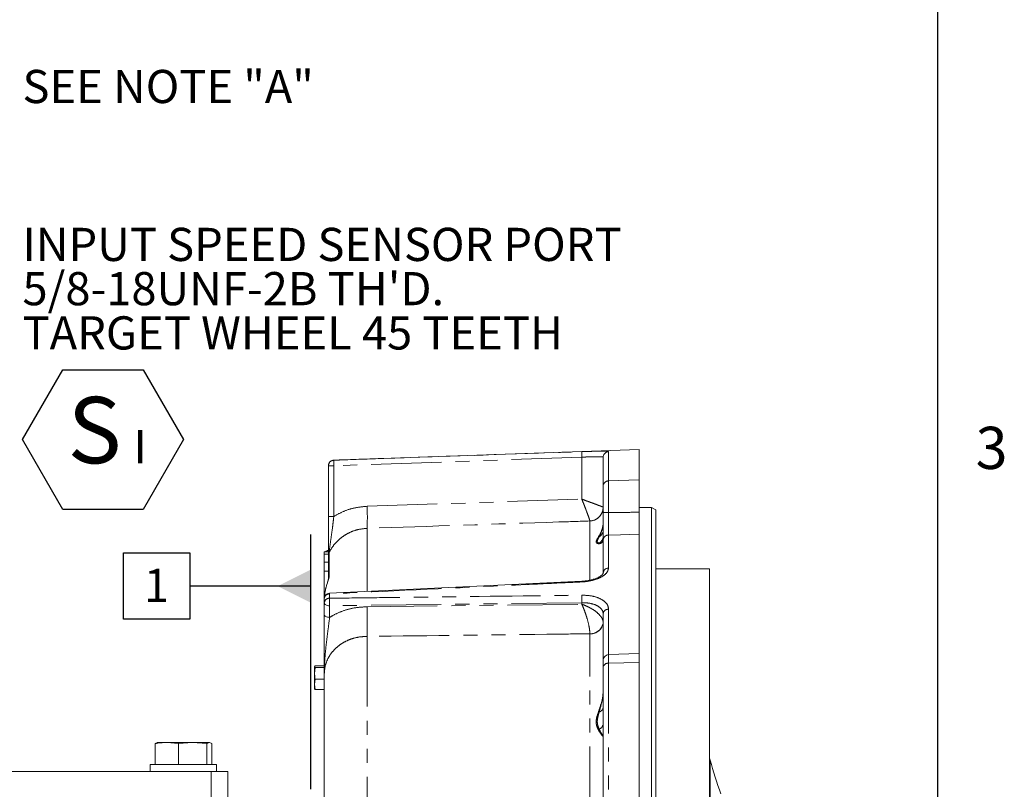
# Model space of a CAD drawing. Units: millimetres. Extents: x 7 to 835, y 9 to 581.
# Drawn here: x 746 to 835, y 268 to 338 of the extents above; entities that cross this region are included whole.
import ezdxf

# ---------------------------------------------------------------- set-up
doc = ezdxf.new("R2010")
doc.units = ezdxf.units.MM
doc.linetypes.add('PHANTOM', pattern=[12.7, 6.35, -1.27, 1.27, -1.27, 1.27, -1.27])
doc.layers.add('SLD-0', color=7, linetype='Continuous')
doc.styles.add('SLDTEXTSTYLE0', font='TXT', dxfattribs={"width": 0.605})
doc.dimstyles.new('SLDDIMSTYLE4', dxfattribs={"dimtxt": 0, "dimasz": 3, "dimexe": 0, "dimexo": 0.0625, "dimgap": 0, "dimtad": 0, "dimtih": 1, "dimtoh": 1, "dimdec": 0, "dimrnd": 1e-09, "dimzin": 0, "dimdsep": 46, "dimtxsty": 'Standard', "dimsah": 1, "dimcen": 0.09, "dimadec": 0, "dimazin": 0, "dimtfac": 3, "dimtdec": 0, "dimtofl": 0, "dimtmove": 0, "dimatfit": 3, "dimfxl": 0, "dimfrac": 2, "dimtolj": 1, "dimtzin": 0, "dimarcsym": 0})

# ---------------------------------------------------------------- blocks, each defined once
blk = doc.blocks.new('SW_NOTE_41')
at = {"layer": 'SLD-0', "color": 0}
for p, q in [((0.504, -17.719), (4.143, -11.415)), ((4.143, -11.415), (11.422, -11.415)), ((11.422, -11.415), (15.062, -17.719)), ((4.143, -24.023), (0.504, -17.719)), ((15.062, -17.719), (11.422, -24.023)), ((11.422, -24.023), (4.143, -24.023))]:
    blk.add_line(p, q, dxfattribs=at)
at = {"layer": 'SLD-0', "color": 0, "attachment_point": 1, "style": 'SLDTEXTSTYLE0'}
for s, insert, char_height in [('INPUT SPEED SENSOR PORT', (0.504, 1.427), 3), ("5/8-18UNF-2B TH'D.", (0.504, -2.573), 3), ('TARGET WHEEL 45 TEETH', (0.504, -6.573), 3), (' S', (2.741, -13.859), 6), ('I ', (10.533, -16.852), 3)]:
    blk.add_mtext(s, dxfattribs=dict(at, insert=insert, char_height=char_height))
blk = doc.blocks.new('SW_DATUMTAG_8')
at = {"layer": 'SLD-0', "color": 0}
for p, q in [((15.09, -16.054), (15.09, 6.977)), ((-1.854, -0.698), (-1.854, 5.302)), ((-1.854, 5.302), (4.146, 5.302)), ((4.146, 5.302), (4.146, -0.698)), ((15.09, 2.302), (4.146, 2.302)), ((4.146, -0.698), (-1.854, -0.698))]:
    blk.add_line(p, q, dxfattribs=at)
blk.add_solid([(15.09, 0.802), (15.09, 3.802), (12.09, 2.302)], dxfattribs=at)
at = {"layer": 'SLD-0', "color": 0, "insert": (0, 3.867), "char_height": 3, "attachment_point": 1, "style": 'SLDTEXTSTYLE0'}
blk.add_mtext('1', dxfattribs=at)

msp = doc.modelspace()

# ---------------------------------------------------------------- linework, layer by layer
at = {"color": 7, "linetype": 'Continuous', "lineweight": 0}
for p, q in [((802.011638, 298.95164), (774.419187, 297.988093)), ((802.011638, 298.95164), (802.011638, 296.210079)), ((798.761638, 295.637398), (798.761638, 298.256083)), ((773.936638, 297.487183), (773.936638, 297.488398)), ((773.936638, 292.896143), (773.936638, 297.487183)), ((798.761638, 293.2863), (798.761638, 295.637398)), ((802.011638, 293.284557), (802.011638, 296.210079)), ((803.136638, 293.71558), (802.011638, 293.71558)), ((803.511638, 293.499074), (803.136638, 293.71558)), ((803.136638, 165.937706), (803.136638, 293.71558)), ((803.511638, 293.499074), (803.511638, 166.154212)), ((798.761638, 291.583723), (798.761638, 291.584025)), ((802.011638, 280.506371), (802.011638, 291.289023)), ((798.761638, 287.787317), (798.761638, 290.75349)), ((773.561639, 289.701643), (773.936638, 289.701643)), ((773.561639, 289.501986), (773.561639, 289.701643)), ((773.936638, 289.501986), (773.561639, 289.501986)), ((773.561639, 289.501986), (773.561639, 288.765135)), ((773.936638, 289.701643), (773.936638, 289.501986)), ((773.936638, 288.774568), (773.936638, 289.501986)), ((773.561639, 288.765135), (773.936638, 288.765135)), ((773.561639, 287.952988), (773.561639, 288.765135)), ((773.936638, 288.765135), (773.936638, 287.952988)), ((773.936638, 287.952988), (773.561639, 287.952988)), ((773.561639, 287.952988), (773.561639, 285.726643)), ((773.936638, 287.952988), (773.936638, 287.230219)), ((808.372316, 288.164142), (803.511638, 288.164142)), ((808.372316, 207.501848), (808.372316, 288.164142)), ((796.825587, 287.039514), (774.038144, 285.961307)), ((773.561639, 285.467795), (773.561639, 285.726643)), ((773.561639, 285.075641), (773.561639, 285.467795)), ((773.561639, 284.027076), (773.561639, 285.075641)), ((798.761638, 279.910038), (798.761638, 284.100938)), ((773.561639, 280.359096), (773.561639, 280.359092)), ((773.561639, 280.246622), (773.561639, 280.24667)), ((802.011638, 280.506371), (799.244188, 280.40973)), ((802.011638, 279.708176), (802.011638, 280.506371)), ((772.686639, 279.318443), (772.72809, 279.392223)), ((773.561639, 279.393273), (772.72809, 279.393273)), ((773.561639, 279.392223), (772.72809, 279.392223)), ((798.761638, 279.277849), (798.761638, 279.910038)), ((802.011638, 279.708176), (802.011638, 160.701646)), ((772.72809, 279.244664), (772.686639, 279.318443)), ((772.686639, 279.318443), (772.686639, 278.711873)), ((772.686639, 278.711873), (772.72809, 279.244664)), ((772.686639, 278.711873), (772.686639, 277.720074)), ((773.561639, 279.244664), (772.72809, 279.244664)), ((773.561639, 263.990021), (773.561639, 278.653595)), ((798.761638, 267.233863), (798.761638, 279.277849)), ((772.686639, 277.720074), (772.72809, 278.179082)), ((772.72809, 277.261062), (772.686639, 277.720074)), ((772.686639, 277.720074), (772.686639, 277.326646)), ((773.561639, 278.179082), (772.72809, 278.179082)), ((773.561639, 278.390328), (773.561639, 278.390369)), ((773.561639, 278.25313), (773.561639, 278.253077)), ((772.686639, 277.334842), (772.72809, 277.261062)), ((773.561639, 277.261062), (772.72809, 277.261062)), ((773.561639, 277.260016), (772.72809, 277.260016)), ((773.561639, 277.46725), (773.561639, 277.467291)), ((773.561639, 277.330051), (773.561639, 277.329999)), ((773.561639, 276.760842), (773.561639, 276.760883)), ((773.561639, 276.623643), (773.561639, 276.623591)), ((773.561639, 275.231994), (773.561639, 275.232035)), ((773.561639, 275.094799), (773.561639, 275.094743)), ((758.267387, 272.368195), (758.494417, 272.466644)), ((758.267387, 270.466643), (758.267387, 272.368195)), ((759.324982, 272.466644), (758.463128, 272.466644)), ((760.382577, 272.368195), (759.324982, 272.466644)), ((761.667202, 272.466644), (759.324982, 272.466644)), ((761.667202, 272.466644), (760.382577, 272.368195)), ((760.382577, 270.466643), (760.382577, 272.368195)), ((762.951827, 272.368195), (761.667202, 272.466644)), ((763.178858, 272.466644), (761.667202, 272.466644)), ((763.178858, 272.466644), (762.951827, 272.368195)), ((762.951827, 270.466643), (762.951827, 272.368195)), ((763.405888, 272.368195), (763.178858, 272.466644)), ((763.405888, 270.466643), (763.405888, 272.368195)), ((757.836639, 270.466643), (757.836639, 269.841644)), ((759.363803, 270.466643), (757.836639, 270.466643)), ((763.836636, 270.466643), (759.363803, 270.466643)), ((763.836636, 269.841644), (763.836636, 270.466643)), ((808.422316, 270.874682), (808.372316, 271.052211)), ((716.336637, 269.841644), (763.336639, 269.841644)), ((763.336639, 267.524145), (763.336639, 269.841644)), ((763.336639, 269.841644), (764.836638, 269.841644)), ((764.836638, 269.841644), (764.836638, 267.524145))]:
    msp.add_line(p, q, dxfattribs=at)
at = {"color": 8, "linetype": 'PHANTOM', "lineweight": 0}
for p, q in [((796.831437, 298.26074), (774.419187, 297.487183)), ((796.831437, 294.464364), (796.831437, 298.26074)), ((799.244188, 298.755056), (799.244188, 296.117275)), ((773.936638, 297.487183), (774.419187, 297.487183)), ((774.419187, 297.988093), (774.419187, 297.986872)), ((774.419187, 297.487183), (774.419187, 292.896143)), ((802.011638, 296.210079), (799.244188, 296.117275)), ((799.244188, 296.117275), (799.244188, 293.248816)), ((777.42204, 293.820924), (796.831437, 294.464364)), ((773.936638, 292.896143), (774.419187, 292.896143)), ((777.42204, 291.824351), (777.42204, 286.135296)), ((797.555262, 292.491748), (797.555053, 292.492731)), ((797.555262, 287.18087), (797.555262, 292.491748)), ((799.244188, 291.222568), (799.244188, 288.233559)), ((773.990209, 289.631727), (773.990209, 287.393979)), ((774.044189, 285.902067), (774.044189, 285.506851)), ((796.831437, 285.10867), (774.044189, 284.825793)), ((774.044189, 284.825793), (774.044189, 283.777229)), ((777.42204, 284.742414), (796.831437, 284.960753)), ((796.831437, 284.960753), (796.831437, 285.10867)), ((799.244188, 284.518796), (799.244188, 280.40973)), ((777.42204, 282.060872), (777.42204, 264.662753)), ((797.555262, 282.28899), (797.555053, 282.298519)), ((797.555262, 265.747058), (797.555262, 282.28899)), ((799.244188, 280.40973), (799.244188, 279.638438)), ((802.011638, 279.708176), (799.244188, 279.638438)), ((799.244188, 279.638438), (799.244188, 267.506628)), ((808.422316, 214.118239), (808.422316, 270.874682))]:
    msp.add_line(p, q, dxfattribs=at)
at = {"color": 7, "linetype": 'Continuous', "lineweight": 0, "flags": 128}
msp.add_lwpolyline([(798.736624, 293.490506), (798.738672, 293.500795), (798.761638, 293.738908)], dxfattribs=at)
at = {"color": 8, "linetype": 'PHANTOM', "lineweight": 0, "flags": 128}
for points in [[(802.011638, 291.289023), (800.328583, 291.24857), (799.244188, 291.222568)], [(774.044189, 284.825793), (773.949162, 284.832048), (773.858269, 284.847255), (773.77485, 284.870855), (773.701968, 284.901976), (773.642302, 284.939482), (773.598046, 284.981991), (773.570823, 285.027939), (773.561639, 285.075641)], [(774.044189, 283.777229), (773.949162, 283.783483), (773.858269, 283.79869), (773.77485, 283.82229), (773.701968, 283.853411), (773.642302, 283.890917), (773.598046, 283.933426), (773.570823, 283.979374), (773.561639, 284.027076)]]:
    msp.add_lwpolyline(points, dxfattribs=at)
at = {"color": 8, "linetype": 'PHANTOM', "lineweight": 0}
for centre, radius, start, end in [((800.562361, 298.51055), 3.739278, 176.16937891, 183.83062109), ((799.261251, 298.255734), 0.499614, 91.95717558, 179.95994838), ((774.436636, 297.487178), 0.499998, 91.99984914, 179.99935432), ((778.054326, 297.737027), 3.643714, 176.06822889, 183.93177111), ((799.251125, 295.627742), 0.489582, 90.81179677, 178.86989986), ((761.484311, 292.822638), 15.968963, 356.41586465, 3.58413535), ((797.510342, 293.742675), 1.250743, 272.04866113, 359.87384892), ((797.512616, 293.740246), 1.249226, 271.95634249, 348.46796984), ((799.127056, 294.865715), 1.621135, 256.97309396, 274.1434248), ((798.064112, 291.68231), 0.697578, 298.34922992, 359.29771097), ((798.024977, 291.136333), 0.736664, 300.18379358, 359.83842103), ((799.245561, 290.738412), 0.484158, 90.16242953, 178.21531173), ((774.056793, 289.352469), 0.502556, 104.11160508, 135.98896345), ((774.435687, 289.406783), 0.499049, 153.20851876, 179.99789034), ((774.402483, 287.177086), 0.465845, 152.25165797, 179.95298382), ((799.234229, 287.7603), 0.473363, 88.79448501, 176.72809753), ((796.467437, 286.97906), 0.364029, 0.72649375, 10.57231727), ((774.028516, 285.434248), 0.468081, 88.08128278, 175.89013629), ((773.635487, 285.895258), 0.408759, 0.95451024, 10.13962196), ((804.734387, 285.447643), 7.910216, 177.54397377, 182.45602623), ((774.027083, 285.040386), 0.466778, 87.89993183, 175.66844087), ((781.844759, 285.166322), 7.808, 177.50037741, 182.49962259), ((744.865319, 283.401643), 32.584318, 357.64174224, 2.35825776), ((799.22094, 284.058085), 0.461297, 87.11125193, 174.66976927), ((797.595202, 283.469028), 1.171197, 268.03553206, 354.53845242), ((797.613627, 283.440539), 1.153027, 267.09849808, 354.65340759), ((799.19678, 279.198706), 0.442281, 83.84665404, 169.69176069), ((798.274053, 275.702527), 0.491565, 284.33359199, 352.70336441), ((798.196048, 274.206281), 0.566784, 290.63051483, 356.28001903)]:
    msp.add_arc(centre, radius, start, end, dxfattribs=at)
at = {"color": 7, "linetype": 'Continuous', "lineweight": 0}
for centre, radius, start, end in [((774.436638, 297.488398), 0.5, 92, 180), ((774.061638, 289.373048), 0.5, 104.75666522, 138.91409143), ((774.061638, 285.467797), 0.5, 92.7205335, 180), ((799.261638, 279.910036), 0.5, 92, 180), ((864.339966, 286.832091), 58.15, 195.92733733, 199.08313968)]:
    msp.add_arc(centre, radius, start, end, dxfattribs=at)
at = {"color": 8, "linetype": 'PHANTOM', "lineweight": 0}
for points, knots in [([(774.419187, 297.986872), (774.591265, 297.992845), (776.09505, 298.045045), (782.92568, 298.281799), (790.224355, 298.533581), (796.191348, 298.738391), (796.831437, 298.760361)], [0, 0, 0, 0, 0.02303364, 0.201291127, 0.914321274, 1, 1, 1, 1]), ([(796.831437, 298.760361), (796.988787, 298.765603), (797.425088, 298.780139), (798.101378, 298.798357), (798.733275, 298.805742), (799.161929, 298.794652), (799.216755, 298.768261), (799.244188, 298.755056)], [0, 0, 0, 0, 0.123270023, 0.341802857, 0.560618278, 0.780151463, 1, 1, 1, 1]), ([(798.761638, 298.256083), (798.739677, 298.269189), (798.695763, 298.295395), (798.352403, 298.306281), (797.846691, 298.298767), (797.30606, 298.280512), (796.957302, 298.265983), (796.831437, 298.26074)], [0, 0, 0, 0, 0.21917889, 0.43827838, 0.657163171, 0.876272237, 1, 1, 1, 1]), ([(774.419187, 292.896143), (774.694392, 293.052429), (775.252022, 293.369102), (776.263907, 293.710859), (777.004892, 293.78128), (777.42204, 293.820924)], [0, 0, 0, 0, 0.2986697767, 0.605175826, 1, 1, 1, 1]), ([(796.831437, 294.464364), (796.832864, 294.463847), (796.988141, 294.407636), (797.276412, 294.302316), (797.678467, 294.154633), (798.097743, 293.99914), (798.455348, 293.864315), (798.705219, 293.766979), (798.742076, 293.749127), (798.761082, 293.739921)], [0, 0, 0, 0, 0.001461683, 0.159056925, 0.295633918, 0.437689684, 0.658838466, 0.824081459, 1, 1, 1, 1]), ([(797.555053, 292.492731), (797.551377, 292.517788), (797.544248, 292.566381), (797.456388, 292.831298), (797.324012, 293.196192), (797.163665, 293.619071), (797.007807, 294.020754), (796.893467, 294.3096), (796.832001, 294.462956), (796.831437, 294.464364)], [0, 0, 0, 0, 0.175923025, 0.341170388, 0.562323993, 0.701606534, 0.840939684, 0.998539473, 1, 1, 1, 1]), ([(774.419187, 292.896143), (774.398952, 292.710899), (774.358458, 292.340201), (774.266283, 291.602348), (774.153557, 290.812062), (774.054402, 290.127307), (774.006799, 289.768095), (773.992093, 289.649305), (773.99063, 289.635651), (773.990209, 289.631727)], [0, 0, 0, 0, 0.139124644, 0.27840635, 0.568906306, 0.786594352, 0.904562416, 0.97257308, 1, 1, 1, 1]), ([(799.244188, 293.248816), (799.242899, 293.022788), (799.24032, 292.570749), (799.23941, 291.951197), (799.240666, 291.475847), (799.243086, 291.301854), (799.244188, 291.222568)], [0, 0, 0, 0, 0.260669486, 0.521319817, 0.781869438, 1, 1, 1, 1]), ([(799.244188, 293.248816), (799.718775, 293.254858), (800.641258, 293.266603), (801.563742, 293.278689), (802.011638, 293.284557)], [0, 0, 0, 0, 0.5144671538, 1, 1, 1, 1]), ([(777.42204, 291.824351), (777.143625, 291.798632), (776.641242, 291.752224), (775.950502, 291.509065), (775.354942, 291.190578), (774.825045, 290.771148), (774.348257, 290.257338), (774.113312, 289.846822), (773.990209, 289.631727)], [0, 0, 0, 0, 0.195881025, 0.353455854, 0.511029584, 0.668727167, 0.826425109, 1, 1, 1, 1]), ([(797.555053, 292.492731), (796.625406, 292.462014), (789.91437, 292.240264), (783.203385, 292.016832), (777.42204, 291.824351)], [0, 0, 0, 0, 0.1385251155, 1, 1, 1, 1]), ([(798.761638, 290.838825), (798.761193, 290.82365), (798.757391, 290.693777), (798.671603, 290.541269), (798.499473, 290.444462), (798.327378, 290.429728), (798.172498, 290.480753), (798.099149, 290.603544), (798.204108, 290.856449), (798.44491, 291.206958), (798.645614, 291.6633), (798.745793, 292.018478), (798.757528, 292.26998), (798.761638, 292.35807)], [0, 0, 0, 0, 0.015580644, 0.133345459, 0.224854102, 0.318001494, 0.406636629, 0.50247982, 0.598515555, 0.76981725, 0.859125227, 0.95065827, 1, 1, 1, 1]), ([(798.395353, 291.068393), (798.472018, 291.224275), (798.593943, 291.472183), (798.708376, 291.859512), (798.746759, 292.096095), (798.757631, 292.222747), (798.760964, 292.297296), (798.761625, 292.336444), (798.761637, 292.35681), (798.761638, 292.35807)], [0, 0, 0, 0, 0.454246981, 0.722414358, 0.859386376, 0.928446168, 0.963066629, 0.997716249, 1, 1, 1, 1]), ([(798.395353, 290.499548), (798.346879, 290.512279), (798.26199, 290.534572), (798.212092, 290.644885), (798.258372, 290.798742), (798.334857, 290.949278), (798.383818, 291.045681), (798.395353, 291.068393)], [0, 0, 0, 0, 0.285486372, 0.499951801, 0.716162938, 0.933128731, 1, 1, 1, 1]), ([(798.761638, 290.838825), (798.761637, 290.838211), (798.761625, 290.82799), (798.760928, 290.80864), (798.757406, 290.772987), (798.74593, 290.715559), (798.710654, 290.63284), (798.601262, 290.512589), (798.480144, 290.504918), (798.395353, 290.499548)], [0, 0, 0, 0, 0.002283517, 0.037950153, 0.073585558, 0.144661153, 0.285577322, 0.499856243, 1, 1, 1, 1]), ([(799.244188, 288.233559), (799.216767, 288.104521), (799.161966, 287.84664), (798.733423, 287.480649), (798.101628, 287.189785), (797.425303, 287.02827), (796.988904, 286.9955), (796.831437, 286.983675)], [0, 0, 0, 0, 0.2198795633, 0.4394278492, 0.6582023528, 0.8766675589, 1, 1, 1, 1]), ([(796.831437, 286.983675), (796.498505, 286.967933), (794.833846, 286.889224), (787.842292, 286.558287), (780.579476, 286.213429), (774.648416, 285.930854), (774.044189, 285.902067)], [0, 0, 0, 0, 0.043831, 0.219155082, 0.920451301, 1, 1, 1, 1]), ([(774.044189, 285.506851), (774.216265, 285.508995), (775.72005, 285.527727), (782.550677, 285.612552), (789.974352, 285.703592), (796.066348, 285.777353), (796.831437, 285.786617)], [0, 0, 0, 0, 0.022654516, 0.197978581, 0.899274822, 1, 1, 1, 1]), ([(796.831437, 285.786617), (797.111353, 285.775641), (797.671679, 285.753671), (798.405259, 285.536679), (798.947747, 285.206092), (799.210939, 284.84392), (799.2354, 284.604731), (799.244188, 284.518796)], [0, 0, 0, 0, 0.218730147, 0.437846477, 0.657288052, 0.87687076, 1, 1, 1, 1]), ([(774.044189, 283.777229), (774.141371, 283.835884), (774.508039, 284.057188), (775.210279, 284.368897), (776.2458, 284.668075), (777.004377, 284.716017), (777.42204, 284.742414)], [0, 0, 0, 0, 0.0987939324, 0.3727467336, 0.654642062, 1, 1, 1, 1]), ([(798.761638, 284.100938), (798.754609, 284.170588), (798.73504, 284.364498), (798.524162, 284.655668), (798.089799, 284.918259), (797.502981, 285.08748), (797.055295, 285.101606), (796.831437, 285.10867)], [0, 0, 0, 0, 0.122737923, 0.341706667, 0.560964658, 0.78046789, 1, 1, 1, 1]), ([(796.831437, 284.960753), (796.832864, 284.960279), (796.988085, 284.908708), (797.276434, 284.79551), (797.678461, 284.5898), (798.097746, 284.319676), (798.455347, 283.999214), (798.705219, 283.649724), (798.742076, 283.456956), (798.761082, 283.357556)], [0, 0, 0, 0, 0.001462213, 0.15905737, 0.295634421, 0.437690187, 0.658838916, 0.824081817, 1, 1, 1, 1]), ([(797.555053, 282.298519), (797.551377, 282.411379), (797.544248, 282.630251), (797.456387, 283.122002), (797.324016, 283.63691), (797.163657, 284.13409), (797.007838, 284.556265), (796.893393, 284.825559), (796.832001, 284.959522), (796.831437, 284.960753)], [0, 0, 0, 0, 0.175922603, 0.341169257, 0.562322795, 0.701605501, 0.840938982, 0.998537702, 1, 1, 1, 1]), ([(774.044189, 283.777229), (774.000476, 283.436229), (773.917958, 282.792506), (773.784158, 281.760249), (773.627661, 280.401744), (773.561594, 279.359653), (773.561638, 278.655713), (773.561639, 278.653595)], [0, 0, 0, 0, 0.215465044, 0.406744896, 0.598413431, 0.998791462, 1, 1, 1, 1]), ([(777.42204, 282.060872), (777.143662, 282.04532), (776.644545, 282.017438), (775.953132, 281.823545), (775.360864, 281.560327), (774.825688, 281.206679), (774.3723, 280.781336), (774.005022, 280.287914), (773.749233, 279.76066), (773.590762, 279.209315), (773.571427, 278.840369), (773.561639, 278.653595)], [0, 0, 0, 0, 0.136230166, 0.244253904, 0.355418792, 0.463522689, 0.574779299, 0.683100165, 0.794583734, 0.896010792, 1, 1, 1, 1]), ([(797.555053, 282.298519), (796.625406, 282.287675), (789.91437, 282.209388), (783.203385, 282.129604), (777.42204, 282.060872)], [0, 0, 0, 0, 0.1385251233, 1, 1, 1, 1]), ([(798.761638, 272.97259), (798.761169, 272.97458), (798.757245, 272.991241), (798.670651, 273.092054), (798.497974, 273.322007), (798.326593, 273.593212), (798.173261, 273.926952), (798.100974, 274.330857), (798.208086, 274.924351), (798.485065, 275.667461), (798.722572, 276.466312), (798.75191, 276.958281), (798.761638, 277.121405)], [0, 0, 0, 0, 0.016031208, 0.134215871, 0.22607175, 0.319571641, 0.407137093, 0.503269953, 0.599545265, 0.771735072, 0.924313598, 1, 1, 1, 1]), ([(798.395749, 275.226264), (798.472163, 275.492049), (798.59381, 275.915164), (798.708267, 276.470043), (798.746726, 276.787299), (798.757621, 276.950861), (798.760962, 277.045416), (798.761625, 277.094482), (798.761637, 277.119839), (798.761638, 277.121405)], [0, 0, 0, 0, 0.453580863, 0.722075904, 0.85921559, 0.928361082, 0.963025219, 0.99771666, 1, 1, 1, 1]), ([(798.395749, 273.675843), (798.347562, 273.79093), (798.263216, 273.992376), (798.213792, 274.351388), (798.260109, 274.715826), (798.336335, 275.013255), (798.384781, 275.186944), (798.395749, 275.226264)], [0, 0, 0, 0, 0.285625779, 0.499954989, 0.717637035, 0.936077534, 1, 1, 1, 1]), ([(798.761638, 272.97259), (798.761637, 272.972784), (798.761626, 272.97572), (798.761042, 272.981868), (798.75811, 272.995216), (798.748525, 273.0224), (798.719056, 273.082006), (798.614866, 273.256856), (798.488993, 273.497545), (798.395749, 273.675843)], [0, 0, 0, 0, 0.002284098, 0.034689727, 0.067073792, 0.131690584, 0.259958772, 0.451793495, 1, 1, 1, 1])]:
    msp.add_open_spline(points, degree=3, knots=knots, dxfattribs=at)
at = {"color": 7, "linetype": 'Continuous', "lineweight": 0}
for points, knots in [([(773.936638, 289.762895), (773.936638, 289.777004), (773.936638, 289.958058), (773.936638, 290.417881), (773.936638, 291.045819), (773.936638, 291.639141), (773.936638, 292.259048), (773.936638, 292.683838), (773.936638, 292.896143)], [0, 0, 0, 0, 0.022477978, 0.288437253, 0.46734132, 0.646220271, 0.823184723, 1, 1, 1, 1]), ([(798.761638, 290.75349), (798.761638, 290.852635), (798.761638, 291.070217), (798.761638, 291.664428), (798.761638, 292.438779), (798.761638, 293.003795), (798.761638, 293.2863)], [0, 0, 0, 0, 0.218117201, 0.478679245, 0.739342166, 1, 1, 1, 1]), ([(802.011638, 291.289023), (802.011638, 291.38747), (802.011638, 291.584364), (802.011638, 292.114171), (802.011638, 292.704075), (802.011638, 293.106848), (802.011638, 293.284557)], [0, 0, 0, 0, 0.263923932, 0.527853382, 0.791682102, 1, 1, 1, 1]), ([(773.990209, 287.393979), (773.988834, 287.380333), (773.984644, 287.338739), (773.934013, 287.175666), (773.823898, 286.848573), (773.701848, 286.463672), (773.647335, 286.100696), (773.587182, 285.831889), (773.581739, 285.650648), (773.578825, 285.553611)], [0, 0, 0, 0, 0.055605426, 0.169491079, 0.353721089, 0.613054516, 0.749206835, 0.86572366, 1, 1, 1, 1]), ([(798.760485, 287.782456), (798.760961, 287.782615), (798.762065, 287.782984), (798.742161, 287.729345), (798.665557, 287.635034), (798.520349, 287.514351), (798.305763, 287.388385), (798.026485, 287.268322), (797.694517, 287.166228), (797.320352, 287.09183), (797.023765, 287.052329), (796.856745, 287.04953), (796.825431, 287.049006)], [0, 0, 0, 0, 0.080825268, 0.187307109, 0.287978176, 0.394517487, 0.504926817, 0.617901692, 0.734161707, 0.851767408, 0.972208949, 1, 1, 1, 1]), ([(773.940691, 287.23159), (773.94057, 287.23098), (773.940253, 287.229372), (773.933382, 287.202095), (773.914439, 287.138276), (773.87341, 287.00997), (773.806874, 286.804163), (773.724402, 286.511708), (773.660085, 286.262955), (773.639231, 286.108339), (773.636191, 286.085798)], [0, 0, 0, 0, 0.028251099, 0.074578692, 0.148595766, 0.273303822, 0.448055047, 0.670951496, 0.952029895, 1, 1, 1, 1]), ([(773.561639, 278.653595), (773.561639, 278.655539), (773.561639, 279.002516), (773.561639, 279.694788), (773.561639, 280.742881), (773.561639, 281.802784), (773.561639, 282.716685), (773.561639, 283.462812), (773.561639, 283.839048), (773.561639, 284.027076)], [0, 0, 0, 0, 0.001078303, 0.192402875, 0.38356495, 0.576739176, 0.769412102, 0.884761215, 1, 1, 1, 1]), ([(772.72809, 278.179082), (772.721881, 278.223557), (772.69721, 278.400274), (772.691164, 278.578501), (772.686639, 278.711873)], [0, 0, 0, 0, 0.251676342, 1, 1, 1, 1]), ([(773.561639, 278.546716), (773.561639, 278.556608), (773.561639, 278.571917), (773.561639, 278.588956), (773.561639, 278.594985)], [0, 0, 0, 0, 0.646161021, 1, 1, 1, 1]), ([(759.324982, 272.466644), (759.060237, 272.455896), (758.706455, 272.441533), (758.35567, 272.382941), (758.267387, 272.368195)], [0, 0, 0, 0, 0.748326463, 1, 1, 1, 1])]:
    msp.add_open_spline(points, degree=3, knots=knots, dxfattribs=at)
at = {"layer": 'SLD-0', "color": 7}
msp.add_line((829, 15), (829, 581.103953), dxfattribs=at)

# ---------------------------------------------------------------- block references
at = {"layer": 'SLD-0'}
for name, p in [('SW_NOTE_41', (745.789381, 317.566232)), ('SW_DATUMTAG_8', (757.265358, 284.301008))]:
    msp.add_blockref(name, p, dxfattribs=at)

# ---------------------------------------------------------------- texts
at = {"layer": 'SLD-0', "insert": (746.293123, 333.266947), "char_height": 3, "attachment_point": 1, "style": 'SLDTEXTSTYLE0'}
msp.add_mtext('SEE NOTE "A" ', dxfattribs=at)
at = {"layer": 'SLD-0', "color": 7, "insert": (832.409863, 301.005812), "char_height": 3.81, "attachment_point": 1, "style": 'SLDTEXTSTYLE0'}
msp.add_mtext('3', dxfattribs=at)

# ---------------------------------------------------------------- leaders
at = {"layer": 'SLD-0'}
msp.add_leader([(698.334753, 287.886664), (745.358109, 373.28936), (748.358109, 373.28936)], dimstyle='SLDDIMSTYLE4', dxfattribs=at)

doc.saveas('drawing.dxf')
